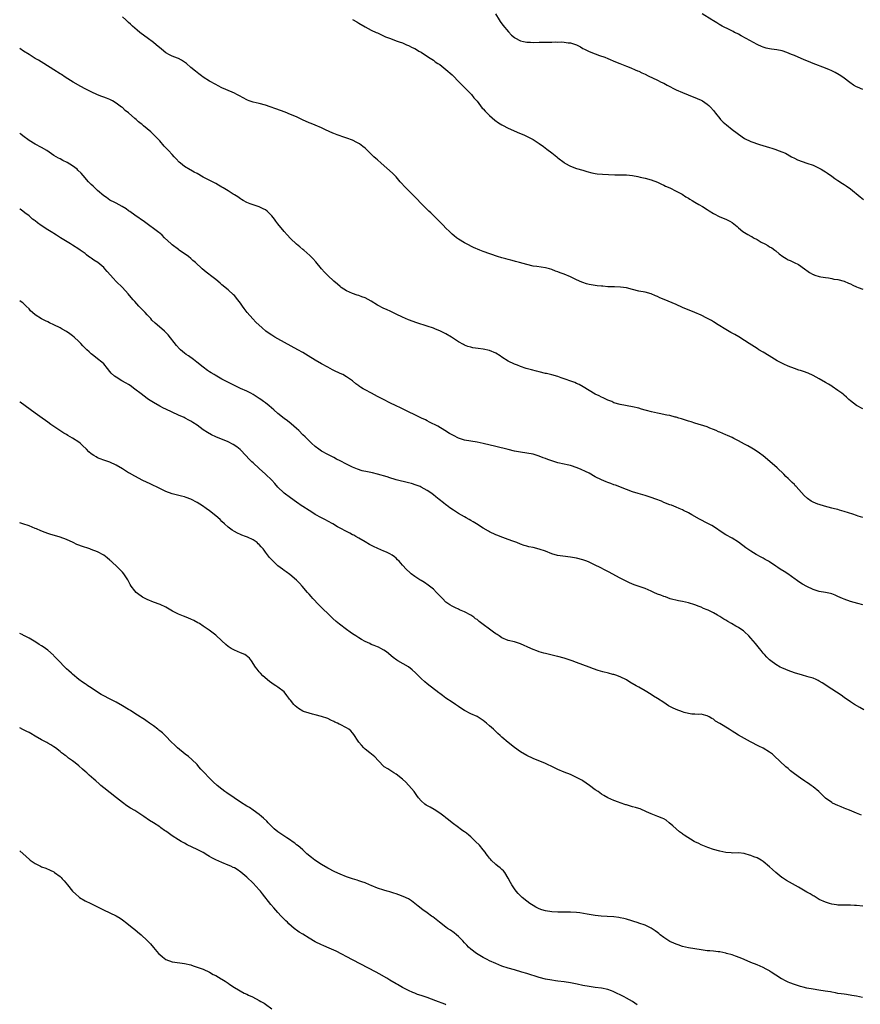
# Model space of a CAD drawing. Units: inches. Extents: x 2598000 to 2601000, y 1494000 to 1497000.
# Drawn here: x 2598000 to 2598270, y 1496173 to 1496489 of the extents above; entities that cross this region are included whole.
import ezdxf

# ---------------------------------------------------------------- set-up
doc = ezdxf.new("R2010")
doc.units = ezdxf.units.IN
doc.header["$MEASUREMENT"] = 0
doc.layers.add('LD25981494_10ft', color=120, linetype='Continuous')

msp = doc.modelspace()

# ---------------------------------------------------------------- linework, layer by layer
at = {"layer": 'LD25981494_10ft'}
for points, elevation in [([(2598152.92, 1496491), (2598154.09, 1496489), (2598154.45, 1496488.45), (2598155.3, 1496487.3), (2598157.12, 1496485.12), (2598158.13, 1496484.13), (2598159, 1496483.34), (2598159.2, 1496483.2), (2598161, 1496482.29), (2598161.9, 1496482.1), (2598163, 1496481.84), (2598164.18, 1496481.82), (2598165, 1496481.78), (2598167, 1496481.85), (2598168.13, 1496481.87), (2598169, 1496481.85), (2598170.12, 1496481.88), (2598171, 1496481.83), (2598172.09, 1496481.91), (2598173, 1496481.88), (2598174.09, 1496481.91), (2598175, 1496481.88), (2598176.33, 1496481.67), (2598177, 1496481.61), (2598178.94, 1496480.94), (2598180.31, 1496480.31), (2598181, 1496479.84), (2598181.56, 1496479.56), (2598183, 1496478.81), (2598185, 1496478.06), (2598186.39, 1496477.6), (2598188.09, 1496477), (2598189, 1496476.63), (2598191.53, 1496475.53), (2598192.9, 1496475), (2598195, 1496474.11), (2598196.4, 1496473.6), (2598197.81, 1496473), (2598198.62, 1496472.62), (2598199, 1496472.48), (2598199.99, 1496471.99), (2598201, 1496471.53), (2598202.06, 1496471), (2598205, 1496469.64), (2598206.24, 1496469), (2598207, 1496468.64), (2598208.07, 1496468.07), (2598211, 1496466.56), (2598213, 1496465.65), (2598214.89, 1496464.88), (2598217.77, 1496463.77), (2598219, 1496463.23), (2598219.44, 1496463), (2598221, 1496461.94), (2598221.5, 1496461.5), (2598222.01, 1496461), (2598223, 1496459.85), (2598223.64, 1496459), (2598225, 1496457.35), (2598225.31, 1496457), (2598226.16, 1496456.16), (2598227.23, 1496455.23), (2598229, 1496453.82), (2598230.59, 1496452.59), (2598231, 1496452.25), (2598233, 1496450.85), (2598235, 1496449.91), (2598237.77, 1496449), (2598241, 1496447.98), (2598241.76, 1496447.76), (2598243, 1496447.35), (2598243.28, 1496447.28), (2598245, 1496446.63), (2598246.13, 1496446.13), (2598248.12, 1496445), (2598249, 1496444.53), (2598250.05, 1496444.05), (2598251.49, 1496443.49), (2598253, 1496443), (2598255, 1496442.28), (2598256.35, 1496441.65), (2598257, 1496441.36), (2598257.65, 1496441), (2598258.5, 1496440.5), (2598259, 1496440.15), (2598259.7, 1496439.7), (2598261, 1496438.76), (2598262.06, 1496438.06), (2598263, 1496437.39), (2598264.47, 1496436.47), (2598265, 1496436.08), (2598265.66, 1496435.66), (2598267, 1496434.68), (2598270.18, 1496432.18), (2598271.24, 1496431.24)], 9790), ([(2598271, 1496466.68), (2598269.35, 1496467.35), (2598269, 1496467.53), (2598268.06, 1496468.06), (2598266.87, 1496468.87), (2598265, 1496470.26), (2598263.94, 1496471), (2598263.37, 1496471.37), (2598262.12, 1496472.12), (2598260.78, 1496472.78), (2598260.28, 1496473), (2598259, 1496473.53), (2598255.04, 1496475.04), (2598253.6, 1496475.6), (2598252.18, 1496476.18), (2598249, 1496477.53), (2598248.11, 1496477.89), (2598246.58, 1496478.58), (2598245.03, 1496479.03), (2598243.37, 1496479.37), (2598241.61, 1496479.6), (2598241, 1496479.74), (2598239.95, 1496479.95), (2598239, 1496480.28), (2598238.48, 1496480.48), (2598237.24, 1496481), (2598237, 1496481.11), (2598233.52, 1496483), (2598231.93, 1496483.93), (2598231, 1496484.4), (2598230.62, 1496484.62), (2598229.77, 1496485), (2598229.28, 1496485.28), (2598228.22, 1496485.78), (2598225.77, 1496487), (2598225.3, 1496487.3), (2598225, 1496487.45), (2598224.11, 1496488.11), (2598223, 1496488.69), (2598222.82, 1496488.82), (2598222.51, 1496489), (2598219.35, 1496491)], 9780), ([(2598271, 1496364), (2598269, 1496365.04), (2598267, 1496366.6), (2598266.56, 1496367), (2598265.78, 1496367.78), (2598265, 1496368.38), (2598264.69, 1496368.69), (2598264.28, 1496369), (2598263, 1496369.92), (2598261.18, 1496371.18), (2598261, 1496371.26), (2598259.95, 1496371.95), (2598259, 1496372.44), (2598257, 1496373.6), (2598255, 1496374.72), (2598253.45, 1496375.45), (2598251.98, 1496375.98), (2598251, 1496376.32), (2598250.48, 1496376.48), (2598249, 1496377.01), (2598247, 1496377.77), (2598245.6, 1496378.4), (2598245, 1496378.65), (2598244.3, 1496379), (2598243.46, 1496379.46), (2598240.88, 1496381), (2598239, 1496382.21), (2598237.63, 1496383), (2598237, 1496383.43), (2598234.5, 1496385), (2598233, 1496385.97), (2598231.13, 1496387.13), (2598229.87, 1496387.87), (2598229, 1496388.34), (2598228.59, 1496388.59), (2598227, 1496389.47), (2598224.48, 1496391), (2598223, 1496391.94), (2598222.37, 1496392.37), (2598220.83, 1496393.17), (2598219, 1496394.16), (2598217, 1496394.99), (2598213, 1496396.61), (2598211, 1496397.49), (2598207.12, 1496399.12), (2598205.73, 1496399.73), (2598205, 1496400.11), (2598204.35, 1496400.35), (2598203, 1496400.94), (2598201, 1496401.47), (2598199, 1496401.87), (2598197, 1496402.37), (2598195, 1496402.84), (2598193.09, 1496403.09), (2598191.17, 1496403.17), (2598189, 1496403.24), (2598187.39, 1496403.39), (2598187, 1496403.4), (2598185.58, 1496403.58), (2598185, 1496403.63), (2598183, 1496403.99), (2598182.21, 1496404.21), (2598181, 1496404.59), (2598180.7, 1496404.7), (2598179, 1496405.45), (2598178.14, 1496405.86), (2598177, 1496406.38), (2598175, 1496407.26), (2598173.71, 1496407.71), (2598173, 1496408.03), (2598172.26, 1496408.26), (2598171, 1496408.79), (2598170.29, 1496409), (2598169, 1496409.34), (2598166.26, 1496409.74), (2598165, 1496409.91), (2598163, 1496410.35), (2598160.65, 1496411), (2598159.39, 1496411.39), (2598159, 1496411.47), (2598157.83, 1496411.83), (2598157, 1496412.01), (2598156.25, 1496412.25), (2598155, 1496412.58), (2598153.58, 1496413), (2598149, 1496414.56), (2598147.87, 1496415), (2598145.9, 1496415.9), (2598143.66, 1496417), (2598143, 1496417.37), (2598141, 1496418.58), (2598140.42, 1496419), (2598139.64, 1496419.64), (2598139, 1496420.18), (2598138.59, 1496420.59), (2598138.14, 1496421), (2598137, 1496422.08), (2598136.1, 1496423), (2598135.53, 1496423.53), (2598135, 1496424.08), (2598134.16, 1496425), (2598133, 1496426.1), (2598132.12, 1496427), (2598131.53, 1496427.53), (2598130.51, 1496428.51), (2598129, 1496430.04), (2598127.57, 1496431.57), (2598126.16, 1496433), (2598124.15, 1496435), (2598122.34, 1496437), (2598121, 1496438.58), (2598119.79, 1496439.79), (2598116.18, 1496443), (2598115, 1496444.04), (2598114.47, 1496444.47), (2598113.88, 1496445), (2598113, 1496445.87), (2598111.75, 1496447), (2598111, 1496447.79), (2598110.35, 1496448.35), (2598109.2, 1496449.2), (2598109, 1496449.31), (2598108.42, 1496449.58), (2598107, 1496450.31), (2598105.2, 1496451), (2598103.57, 1496451.57), (2598103, 1496451.71), (2598102.09, 1496452.09), (2598101, 1496452.46), (2598100.64, 1496452.64), (2598098.35, 1496453.65), (2598097, 1496454.29), (2598095, 1496455.12), (2598093.69, 1496455.69), (2598093, 1496455.94), (2598090.9, 1496456.9), (2598089, 1496457.8), (2598087, 1496458.65), (2598085.32, 1496459.32), (2598083.87, 1496459.87), (2598079, 1496461.64), (2598077, 1496462.16), (2598075, 1496462.59), (2598073.8, 1496463), (2598073.22, 1496463.22), (2598073, 1496463.33), (2598070.64, 1496464.64), (2598069.85, 1496465), (2598069, 1496465.43), (2598068.25, 1496465.75), (2598065, 1496467.2), (2598063.82, 1496467.82), (2598063, 1496468.22), (2598061, 1496469.36), (2598059, 1496470.62), (2598058.44, 1496471), (2598057.62, 1496471.62), (2598056.48, 1496472.48), (2598055, 1496473.74), (2598053.57, 1496475), (2598053, 1496475.42), (2598052.02, 1496476.02), (2598051, 1496476.55), (2598050.7, 1496476.7), (2598049, 1496477.36), (2598048.18, 1496477.82), (2598047, 1496478.43), (2598045.56, 1496479.56), (2598043.89, 1496481), (2598043, 1496481.73), (2598041, 1496483.23), (2598039, 1496484.67), (2598038.59, 1496485), (2598037.73, 1496485.73), (2598037, 1496486.3), (2598036.23, 1496487), (2598035.62, 1496487.62), (2598035, 1496488.18), (2598034.59, 1496488.59), (2598034.12, 1496489), (2598033, 1496490.04)], 9810), ([(2598107, 1496489.15), (2598108.35, 1496488.35), (2598109, 1496487.93), (2598111, 1496486.79), (2598113, 1496485.75), (2598114.61, 1496485), (2598115, 1496484.8), (2598117.61, 1496483.61), (2598119.19, 1496483), (2598121, 1496482.33), (2598122.02, 1496481.98), (2598123, 1496481.6), (2598124.35, 1496481), (2598125, 1496480.74), (2598126.18, 1496480.18), (2598127, 1496479.76), (2598127.5, 1496479.5), (2598128.33, 1496479), (2598129, 1496478.6), (2598131.43, 1496477), (2598133, 1496476.02), (2598133.57, 1496475.57), (2598134.43, 1496475), (2598135, 1496474.65), (2598137, 1496473.11), (2598139, 1496471.3), (2598139.31, 1496471), (2598141, 1496469.24), (2598141.25, 1496469), (2598142.1, 1496468.1), (2598143.25, 1496467), (2598145.19, 1496465), (2598145.99, 1496463.99), (2598147, 1496462.85), (2598148.69, 1496460.69), (2598149, 1496460.37), (2598149.62, 1496459.62), (2598151, 1496458.32), (2598152.77, 1496456.77), (2598153.91, 1496455.91), (2598155, 1496455.23), (2598155.15, 1496455.15), (2598157, 1496454.22), (2598160.64, 1496452.64), (2598162.02, 1496452.02), (2598163.38, 1496451.38), (2598165, 1496450.53), (2598167, 1496449.27), (2598168.33, 1496448.33), (2598169.49, 1496447.49), (2598171, 1496446.31), (2598172.64, 1496445), (2598173, 1496444.7), (2598175, 1496443.16), (2598175.26, 1496443), (2598177, 1496442.04), (2598179, 1496441.28), (2598181, 1496440.67), (2598182.3, 1496440.3), (2598183.89, 1496439.89), (2598185, 1496439.67), (2598185.58, 1496439.58), (2598187.38, 1496439.38), (2598189.29, 1496439.29), (2598191.26, 1496439.26), (2598193, 1496439.26), (2598195, 1496439.18), (2598197, 1496438.96), (2598198.7, 1496438.7), (2598199.49, 1496438.51), (2598201, 1496438.19), (2598203, 1496437.58), (2598205, 1496436.83), (2598206.25, 1496436.25), (2598207, 1496435.94), (2598207.62, 1496435.62), (2598209, 1496435), (2598211, 1496433.96), (2598212.89, 1496433), (2598214.17, 1496432.17), (2598215, 1496431.68), (2598215.41, 1496431.41), (2598216.11, 1496431), (2598217, 1496430.43), (2598218.31, 1496429.69), (2598219.5, 1496429), (2598221, 1496428.08), (2598221.65, 1496427.65), (2598223, 1496426.83), (2598225, 1496425.73), (2598226.96, 1496424.96), (2598228.29, 1496424.3), (2598229, 1496423.87), (2598230.57, 1496422.57), (2598231, 1496422.23), (2598232.47, 1496421), (2598233, 1496420.67), (2598234.07, 1496420.07), (2598235, 1496419.51), (2598235.34, 1496419.34), (2598235.92, 1496419), (2598237, 1496418.43), (2598238.38, 1496417.62), (2598239.48, 1496417), (2598240.48, 1496416.48), (2598241, 1496416.12), (2598241.74, 1496415.74), (2598242.68, 1496415), (2598243, 1496414.78), (2598244.14, 1496413.86), (2598245.27, 1496413), (2598246.36, 1496412.36), (2598247, 1496411.93), (2598247.66, 1496411.66), (2598248.96, 1496411), (2598250.36, 1496410.36), (2598252.22, 1496409), (2598252.69, 1496408.69), (2598253, 1496408.43), (2598253.87, 1496407.87), (2598255, 1496407.22), (2598255.15, 1496407.15), (2598255.58, 1496407), (2598257, 1496406.53), (2598257.55, 1496406.45), (2598259, 1496406.17), (2598259.93, 1496406.07), (2598261, 1496405.89), (2598261.7, 1496405.7), (2598263, 1496405.54), (2598264.99, 1496405.01), (2598266.38, 1496404.38), (2598267, 1496404.14), (2598267.76, 1496403.76), (2598269, 1496403.18), (2598269.53, 1496403), (2598271, 1496402.43)], 9800), ([(2598271, 1496329.13), (2598269.55, 1496329.55), (2598269, 1496329.77), (2598267.84, 1496330.16), (2598265.04, 1496331.04), (2598263.49, 1496331.49), (2598263, 1496331.6), (2598261.9, 1496331.9), (2598261, 1496332.11), (2598258.72, 1496332.72), (2598257, 1496333.21), (2598256.6, 1496333.4), (2598255, 1496334.04), (2598254.38, 1496334.38), (2598253.21, 1496335.21), (2598252.19, 1496336.19), (2598249.63, 1496339), (2598249.31, 1496339.31), (2598249, 1496339.68), (2598248.29, 1496340.29), (2598247.65, 1496341), (2598247, 1496341.66), (2598246.29, 1496342.29), (2598245.62, 1496343), (2598243.51, 1496345), (2598241.12, 1496347.12), (2598239, 1496348.89), (2598237.79, 1496349.79), (2598237, 1496350.34), (2598235.92, 1496351), (2598235.35, 1496351.35), (2598234.06, 1496352.06), (2598233, 1496352.63), (2598231, 1496353.76), (2598229.53, 1496354.47), (2598229, 1496354.75), (2598227.47, 1496355.47), (2598227, 1496355.62), (2598226.06, 1496356.06), (2598225, 1496356.5), (2598224.64, 1496356.64), (2598223.83, 1496357), (2598223, 1496357.41), (2598221.83, 1496357.83), (2598221, 1496358.17), (2598217, 1496359.39), (2598215.8, 1496359.8), (2598215, 1496360.01), (2598214.28, 1496360.28), (2598213, 1496360.64), (2598212.74, 1496360.74), (2598211.85, 1496361), (2598211, 1496361.28), (2598210.64, 1496361.36), (2598209, 1496361.81), (2598208.01, 1496361.99), (2598205.52, 1496362.48), (2598205, 1496362.57), (2598203.04, 1496363.04), (2598201.46, 1496363.46), (2598201, 1496363.63), (2598199.91, 1496363.91), (2598199, 1496364.17), (2598197, 1496364.62), (2598193, 1496365.38), (2598191, 1496365.97), (2598190.31, 1496366.31), (2598189, 1496366.81), (2598187.54, 1496367.54), (2598187, 1496367.76), (2598186.21, 1496368.21), (2598185, 1496368.77), (2598183, 1496369.94), (2598181.09, 1496371.09), (2598179.81, 1496371.81), (2598179, 1496372.18), (2598178.42, 1496372.42), (2598174.01, 1496374.01), (2598173, 1496374.35), (2598171, 1496374.93), (2598169.35, 1496375.35), (2598169, 1496375.41), (2598167, 1496375.86), (2598166.08, 1496376.08), (2598164.51, 1496376.51), (2598162.83, 1496377), (2598161, 1496377.62), (2598160.01, 1496377.99), (2598159, 1496378.37), (2598157, 1496379.33), (2598155, 1496380.59), (2598154.39, 1496381), (2598153, 1496381.88), (2598151, 1496382.78), (2598149, 1496383.21), (2598147.38, 1496383.38), (2598145.65, 1496383.65), (2598145, 1496383.78), (2598144.08, 1496384.08), (2598143, 1496384.46), (2598142.63, 1496384.63), (2598141, 1496385.52), (2598138.78, 1496387), (2598137, 1496388.09), (2598135.26, 1496389), (2598135, 1496389.12), (2598133.63, 1496389.63), (2598133, 1496389.88), (2598131, 1496390.57), (2598127.65, 1496391.65), (2598125, 1496392.59), (2598123.97, 1496393), (2598123, 1496393.42), (2598121, 1496394.43), (2598119.27, 1496395.27), (2598117.91, 1496395.91), (2598117, 1496396.3), (2598115, 1496397.37), (2598113, 1496398.59), (2598111, 1496399.68), (2598110.01, 1496400.01), (2598109, 1496400.41), (2598108.52, 1496400.52), (2598107, 1496401.02), (2598105, 1496401.94), (2598103.37, 1496403), (2598103, 1496403.28), (2598102.11, 1496404.11), (2598101, 1496405), (2598099, 1496406.86), (2598097.95, 1496407.95), (2598097, 1496409), (2598095.2, 1496411.2), (2598094.27, 1496412.27), (2598093.29, 1496413.29), (2598091.32, 1496415), (2598091, 1496415.25), (2598090.06, 1496416.06), (2598089, 1496416.92), (2598087, 1496418.8), (2598085.94, 1496419.94), (2598085, 1496421), (2598083, 1496423.51), (2598082.35, 1496424.35), (2598081.87, 1496425), (2598081, 1496426.04), (2598080.1, 1496427), (2598079.53, 1496427.53), (2598079, 1496427.92), (2598078.31, 1496428.31), (2598077, 1496428.95), (2598075, 1496429.55), (2598074.06, 1496429.94), (2598073, 1496430.32), (2598071.88, 1496431), (2598071.32, 1496431.32), (2598071, 1496431.47), (2598070.11, 1496432.11), (2598069, 1496432.73), (2598068.6, 1496433), (2598067, 1496434.02), (2598065.41, 1496435), (2598065, 1496435.27), (2598063.9, 1496435.9), (2598063, 1496436.45), (2598059, 1496438.51), (2598057, 1496439.63), (2598056.09, 1496440.09), (2598055, 1496440.7), (2598054.79, 1496440.79), (2598053, 1496441.85), (2598051.68, 1496443), (2598051.3, 1496443.3), (2598050.31, 1496444.31), (2598049.69, 1496445), (2598049, 1496445.7), (2598047.78, 1496447), (2598047, 1496447.86), (2598046.45, 1496448.45), (2598045, 1496450.09), (2598043, 1496452.21), (2598042.15, 1496453), (2598041, 1496454.02), (2598039.82, 1496455), (2598039.35, 1496455.35), (2598039, 1496455.65), (2598038.24, 1496456.24), (2598037.41, 1496457), (2598037, 1496457.34), (2598035, 1496459.09), (2598033.94, 1496459.94), (2598033, 1496460.8), (2598032.76, 1496461), (2598031, 1496462.29), (2598029.85, 1496463), (2598029, 1496463.42), (2598027.85, 1496463.85), (2598027, 1496464.19), (2598026.39, 1496464.39), (2598024.97, 1496464.97), (2598023, 1496465.85), (2598021, 1496466.87), (2598019.62, 1496467.62), (2598017.24, 1496469), (2598014.65, 1496470.65), (2598013.41, 1496471.41), (2598013, 1496471.69), (2598011, 1496472.95), (2598007.8, 1496475), (2598006.05, 1496476.05), (2598005, 1496476.64), (2598003, 1496477.86), (2598001.23, 1496479), (2598000, 1496479.83)], 9820), ([(2598271, 1496301.02), (2598269.44, 1496301.44), (2598268.22, 1496301.78), (2598267, 1496302.09), (2598265, 1496302.79), (2598264.49, 1496303), (2598263, 1496303.73), (2598262.11, 1496304.11), (2598261, 1496304.53), (2598260.63, 1496304.63), (2598258.97, 1496304.97), (2598257, 1496305.33), (2598255, 1496305.95), (2598253, 1496306.87), (2598251.62, 1496307.62), (2598250.39, 1496308.39), (2598249.57, 1496309), (2598249.23, 1496309.23), (2598246.86, 1496311), (2598245.68, 1496311.68), (2598244.44, 1496312.44), (2598243.69, 1496313), (2598243, 1496313.43), (2598241, 1496314.83), (2598240.74, 1496315), (2598239.63, 1496315.63), (2598239, 1496316.03), (2598238.34, 1496316.34), (2598236.76, 1496317.24), (2598235, 1496318.22), (2598233.36, 1496319.36), (2598231, 1496321.16), (2598229, 1496322.41), (2598227, 1496323.52), (2598226.08, 1496324.08), (2598223, 1496326.18), (2598222.49, 1496326.49), (2598221.19, 1496327.19), (2598218.54, 1496328.54), (2598216.01, 1496329.99), (2598215, 1496330.54), (2598213.36, 1496331.36), (2598213, 1496331.57), (2598211.98, 1496331.98), (2598211, 1496332.45), (2598209.56, 1496333), (2598209, 1496333.2), (2598207, 1496333.95), (2598206.28, 1496334.28), (2598204.49, 1496335), (2598203, 1496335.53), (2598201, 1496336.15), (2598198.79, 1496336.79), (2598197, 1496337.36), (2598195, 1496338.1), (2598191.49, 1496339.49), (2598191, 1496339.63), (2598190.01, 1496340.01), (2598189, 1496340.35), (2598188.53, 1496340.53), (2598187, 1496341.16), (2598185, 1496342.2), (2598183, 1496343.29), (2598181.85, 1496343.85), (2598180.47, 1496344.47), (2598179.17, 1496345), (2598177, 1496345.74), (2598175.98, 1496346.02), (2598175, 1496346.26), (2598173, 1496346.7), (2598171, 1496347.25), (2598169.72, 1496347.72), (2598169, 1496348.01), (2598168.28, 1496348.28), (2598167, 1496348.82), (2598165, 1496349.4), (2598163, 1496349.74), (2598161, 1496350.05), (2598159, 1496350.43), (2598157, 1496350.9), (2598153, 1496351.9), (2598149, 1496352.86), (2598147, 1496353.26), (2598145, 1496353.57), (2598143, 1496353.95), (2598141, 1496354.63), (2598139.4, 1496355.4), (2598138.11, 1496356.11), (2598136.63, 1496357), (2598134.4, 1496358.4), (2598131.76, 1496359.76), (2598131, 1496360.12), (2598130.42, 1496360.42), (2598129.17, 1496361), (2598127, 1496362.12), (2598125, 1496363.09), (2598123.73, 1496363.73), (2598123, 1496364.04), (2598122.36, 1496364.36), (2598121, 1496364.97), (2598119, 1496365.93), (2598116.89, 1496367), (2598115, 1496368.01), (2598113.08, 1496369), (2598111, 1496370.16), (2598110.44, 1496370.44), (2598109.6, 1496371), (2598109.22, 1496371.22), (2598109, 1496371.41), (2598108.05, 1496372.05), (2598106.96, 1496373), (2598105, 1496374.32), (2598103.82, 1496375), (2598103, 1496375.4), (2598101, 1496376.33), (2598100.57, 1496376.57), (2598099, 1496377.37), (2598097, 1496378.46), (2598095, 1496379.61), (2598092.77, 1496381), (2598091, 1496382.07), (2598089.41, 1496383), (2598083, 1496386.47), (2598082.05, 1496387), (2598081, 1496387.67), (2598080.21, 1496388.21), (2598079.16, 1496389), (2598077.99, 1496389.99), (2598075.91, 1496391.91), (2598074.94, 1496392.94), (2598073.17, 1496395), (2598072.2, 1496396.2), (2598071.66, 1496397), (2598071, 1496397.94), (2598070.16, 1496399), (2598069, 1496400.38), (2598068.69, 1496400.69), (2598067, 1496402.24), (2598065, 1496403.9), (2598064.42, 1496404.42), (2598063, 1496405.55), (2598062.21, 1496406.21), (2598059.95, 1496407.95), (2598058.62, 1496409), (2598056.48, 1496411), (2598055.69, 1496411.69), (2598055, 1496412.33), (2598054.22, 1496413), (2598051.31, 1496415), (2598051, 1496415.2), (2598049, 1496416.71), (2598048.67, 1496417), (2598046.58, 1496419), (2598045.8, 1496419.8), (2598045, 1496420.42), (2598044.7, 1496420.7), (2598040.12, 1496424.13), (2598037, 1496426.25), (2598035.4, 1496427.4), (2598035, 1496427.67), (2598034.23, 1496428.23), (2598032.99, 1496428.99), (2598031, 1496430.12), (2598030.42, 1496430.42), (2598029.22, 1496431), (2598029, 1496431.12), (2598027.9, 1496431.9), (2598027, 1496432.47), (2598025, 1496434.17), (2598024.14, 1496435), (2598023.57, 1496435.57), (2598023, 1496436.12), (2598022.15, 1496437), (2598020.35, 1496439), (2598019.72, 1496439.72), (2598018.74, 1496440.74), (2598018.44, 1496441), (2598017, 1496442.15), (2598015.21, 1496443.21), (2598013.86, 1496443.86), (2598013, 1496444.31), (2598012.52, 1496444.52), (2598011.69, 1496445), (2598011, 1496445.41), (2598008.68, 1496447), (2598007, 1496448.04), (2598005, 1496449.11), (2598003, 1496450.27), (2598001, 1496451.77), (2598000.32, 1496452.32), (2598000, 1496452.55)], 9830), ([(2598271.3, 1496267.3), (2598270, 1496268), (2598268.28, 1496269), (2598267, 1496269.83), (2598265, 1496271.27), (2598264.02, 1496272.02), (2598261, 1496273.89), (2598257.94, 1496275.94), (2598257, 1496276.5), (2598256.68, 1496276.68), (2598255.98, 1496277), (2598255, 1496277.43), (2598253.8, 1496277.8), (2598253, 1496278.03), (2598251.64, 1496278.36), (2598249, 1496279.15), (2598247, 1496279.88), (2598246.21, 1496280.21), (2598245, 1496280.73), (2598244.48, 1496281), (2598243, 1496281.84), (2598241.39, 1496283), (2598241, 1496283.33), (2598240.2, 1496284.2), (2598239.43, 1496285), (2598239, 1496285.5), (2598238.36, 1496286.36), (2598237.8, 1496287), (2598236.54, 1496288.54), (2598235, 1496290.35), (2598234.37, 1496291), (2598233, 1496292.29), (2598232.61, 1496292.61), (2598232.07, 1496293), (2598231, 1496293.69), (2598230.19, 1496294.19), (2598228.82, 1496295), (2598227.65, 1496295.65), (2598227, 1496296.05), (2598226.36, 1496296.36), (2598225, 1496297.27), (2598224.31, 1496297.69), (2598223, 1496298.44), (2598221.27, 1496299.27), (2598221, 1496299.41), (2598219.85, 1496299.85), (2598219, 1496300.25), (2598218.44, 1496300.44), (2598216.97, 1496301.03), (2598215, 1496301.61), (2598213, 1496302.07), (2598211.72, 1496302.28), (2598209.07, 1496302.93), (2598207.53, 1496303.53), (2598207, 1496303.66), (2598206.07, 1496304.07), (2598205, 1496304.47), (2598203.79, 1496305), (2598203, 1496305.37), (2598201, 1496306.22), (2598198.82, 1496307), (2598197.49, 1496307.49), (2598196.06, 1496308.06), (2598194.7, 1496308.7), (2598193, 1496309.6), (2598190.43, 1496311), (2598189.47, 1496311.47), (2598189, 1496311.73), (2598188.14, 1496312.14), (2598186.63, 1496313), (2598185, 1496313.8), (2598183, 1496314.74), (2598182.35, 1496315), (2598181, 1496315.49), (2598179, 1496316.03), (2598177, 1496316.35), (2598174.6, 1496316.6), (2598172.87, 1496316.87), (2598171, 1496317.44), (2598169, 1496318.22), (2598167, 1496318.93), (2598165, 1496319.45), (2598163.7, 1496319.7), (2598163, 1496319.92), (2598162.11, 1496320.11), (2598161, 1496320.52), (2598159.79, 1496321), (2598158.55, 1496321.45), (2598157, 1496322.06), (2598155.33, 1496322.67), (2598153.4, 1496323.4), (2598153, 1496323.53), (2598151, 1496324.44), (2598150.64, 1496324.64), (2598149, 1496325.61), (2598146.88, 1496327), (2598145.73, 1496327.73), (2598145, 1496328.15), (2598144.47, 1496328.47), (2598143.53, 1496329), (2598143, 1496329.26), (2598141, 1496330.34), (2598140.04, 1496331), (2598139.39, 1496331.39), (2598138.21, 1496332.21), (2598137.22, 1496333), (2598137, 1496333.16), (2598136.23, 1496333.77), (2598134.84, 1496334.84), (2598133.72, 1496335.72), (2598133, 1496336.37), (2598132.13, 1496337), (2598131, 1496337.78), (2598129, 1496338.86), (2598128.68, 1496339), (2598127.47, 1496339.47), (2598125.96, 1496339.96), (2598125, 1496340.25), (2598121, 1496341.19), (2598120.73, 1496341.27), (2598119, 1496341.81), (2598118.14, 1496342.14), (2598115.05, 1496343.05), (2598113.42, 1496343.42), (2598111.75, 1496343.75), (2598110.12, 1496344.12), (2598108.58, 1496344.58), (2598107, 1496345.21), (2598105, 1496346.2), (2598103, 1496347.31), (2598101.85, 1496347.85), (2598101, 1496348.35), (2598099, 1496349.28), (2598097, 1496350.35), (2598096.11, 1496351), (2598095, 1496351.87), (2598093.75, 1496353), (2598091.73, 1496355), (2598091, 1496355.7), (2598089.71, 1496357), (2598089, 1496357.65), (2598087.21, 1496359.21), (2598086.1, 1496360.1), (2598085, 1496360.92), (2598083, 1496362.55), (2598081.71, 1496363.71), (2598080.15, 1496365), (2598079, 1496365.93), (2598078.37, 1496366.37), (2598077.52, 1496367), (2598077, 1496367.37), (2598075.98, 1496367.98), (2598075, 1496368.64), (2598074.33, 1496369), (2598073, 1496369.68), (2598071, 1496370.55), (2598069, 1496371.48), (2598066.1, 1496373), (2598065, 1496373.59), (2598062.8, 1496374.8), (2598062.49, 1496375), (2598061.55, 1496375.55), (2598061, 1496375.94), (2598060.36, 1496376.36), (2598059, 1496377.41), (2598056.98, 1496379), (2598055.83, 1496379.83), (2598054.25, 1496381), (2598053.52, 1496381.52), (2598053, 1496381.91), (2598051.71, 1496383), (2598051.34, 1496383.34), (2598050.36, 1496384.36), (2598047.74, 1496387.74), (2598047, 1496388.57), (2598046.53, 1496389), (2598045.71, 1496389.71), (2598043.51, 1496391.51), (2598042.5, 1496392.5), (2598042.1, 1496393), (2598041, 1496394.2), (2598040.29, 1496395), (2598039.66, 1496395.66), (2598038.31, 1496397), (2598037, 1496398.45), (2598036.47, 1496399), (2598035.83, 1496399.83), (2598034.92, 1496400.92), (2598033.02, 1496403), (2598031, 1496404.97), (2598030.01, 1496406.01), (2598029.19, 1496407), (2598028.15, 1496408.15), (2598027.42, 1496409), (2598027, 1496409.42), (2598025.11, 1496411), (2598023.83, 1496411.83), (2598023, 1496412.4), (2598022.64, 1496412.64), (2598022.17, 1496413), (2598021.49, 1496413.49), (2598021, 1496413.88), (2598019.49, 1496415), (2598019, 1496415.35), (2598017, 1496416.61), (2598016.35, 1496417), (2598013.12, 1496419), (2598011.84, 1496419.84), (2598011, 1496420.33), (2598010.6, 1496420.6), (2598009, 1496421.54), (2598006.93, 1496422.93), (2598005.76, 1496423.76), (2598005, 1496424.38), (2598004.62, 1496424.62), (2598004.1, 1496425), (2598003, 1496426), (2598001.66, 1496427), (2598001, 1496427.53), (2598000.15, 1496428.15), (2598000, 1496428.24)], 9840), ([(2598270.55, 1496233.45), (2598269, 1496234.01), (2598266.73, 1496235), (2598265.5, 1496235.5), (2598265, 1496235.68), (2598264.08, 1496236.08), (2598263, 1496236.5), (2598261.3, 1496237.3), (2598261, 1496237.47), (2598259, 1496238.89), (2598256.83, 1496241), (2598255, 1496242.56), (2598254.41, 1496243), (2598253.56, 1496243.56), (2598253, 1496243.95), (2598252.35, 1496244.35), (2598251, 1496245.26), (2598249, 1496246.66), (2598248.57, 1496247), (2598247.71, 1496247.71), (2598247, 1496248.37), (2598246.29, 1496249), (2598242.53, 1496252.53), (2598241.98, 1496253), (2598241, 1496253.69), (2598238.94, 1496254.94), (2598237.6, 1496255.6), (2598234.91, 1496257), (2598233, 1496258.08), (2598231, 1496259.15), (2598229.87, 1496259.87), (2598229, 1496260.36), (2598228.02, 1496261), (2598225, 1496262.92), (2598223.67, 1496263.67), (2598223, 1496264.22), (2598222.46, 1496264.46), (2598221.58, 1496265), (2598221, 1496265.38), (2598220.51, 1496265.49), (2598219, 1496265.88), (2598218.2, 1496265.8), (2598217, 1496265.88), (2598216.09, 1496265.91), (2598215, 1496266.07), (2598213.55, 1496266.45), (2598213, 1496266.61), (2598211, 1496267.35), (2598209.86, 1496267.86), (2598209, 1496268.29), (2598208.56, 1496268.56), (2598207, 1496269.62), (2598205, 1496270.95), (2598203.71, 1496271.71), (2598203, 1496272.17), (2598201, 1496273.38), (2598199, 1496274.51), (2598198.19, 1496275), (2598196.17, 1496276.17), (2598195, 1496276.94), (2598193, 1496277.89), (2598191.62, 1496278.38), (2598191, 1496278.57), (2598190.64, 1496278.64), (2598189.3, 1496279), (2598187.45, 1496279.45), (2598185.93, 1496279.93), (2598184.45, 1496280.45), (2598183, 1496281.01), (2598179, 1496282.45), (2598177.57, 1496283), (2598175.65, 1496283.65), (2598175, 1496283.85), (2598173, 1496284.39), (2598172.49, 1496284.49), (2598169, 1496285.33), (2598168.51, 1496285.49), (2598167, 1496285.9), (2598166.18, 1496286.18), (2598165, 1496286.67), (2598164.31, 1496287), (2598161, 1496288.5), (2598160.63, 1496288.63), (2598159, 1496289.09), (2598157, 1496289.57), (2598155, 1496290.42), (2598154.1, 1496291), (2598153.45, 1496291.45), (2598153, 1496291.7), (2598152.28, 1496292.28), (2598151, 1496293.19), (2598149, 1496294.69), (2598147.69, 1496295.69), (2598147, 1496296.26), (2598146.56, 1496296.56), (2598146, 1496297), (2598145, 1496297.69), (2598143, 1496298.77), (2598141.42, 1496299.42), (2598141, 1496299.62), (2598140.04, 1496300.04), (2598139, 1496300.54), (2598138.29, 1496301), (2598137, 1496301.9), (2598135.86, 1496303), (2598135, 1496303.91), (2598134.49, 1496304.49), (2598133.96, 1496305), (2598133, 1496306.01), (2598131.33, 1496307.33), (2598130.15, 1496308.15), (2598129, 1496308.78), (2598128.64, 1496309), (2598127, 1496310.13), (2598125.86, 1496311), (2598125.39, 1496311.39), (2598124.32, 1496312.32), (2598123, 1496313.75), (2598121.93, 1496315), (2598121.47, 1496315.47), (2598121, 1496315.98), (2598120.47, 1496316.47), (2598119.69, 1496317), (2598119, 1496317.39), (2598117.92, 1496317.92), (2598117, 1496318.29), (2598115.12, 1496319.12), (2598113.77, 1496319.77), (2598112.45, 1496320.45), (2598111, 1496321.22), (2598109, 1496322.39), (2598108.03, 1496323), (2598107.38, 1496323.38), (2598107, 1496323.55), (2598106.07, 1496324.08), (2598105, 1496324.57), (2598103, 1496325.64), (2598102.13, 1496326.13), (2598100.7, 1496327), (2598099, 1496327.9), (2598098.31, 1496328.31), (2598097, 1496328.94), (2598095, 1496330.07), (2598093.21, 1496331.21), (2598093, 1496331.33), (2598091, 1496332.63), (2598090.76, 1496332.76), (2598089, 1496334.03), (2598087, 1496335.42), (2598085, 1496336.89), (2598084.87, 1496337), (2598083, 1496338.84), (2598082, 1496340), (2598081, 1496341.08), (2598079.02, 1496343.02), (2598077, 1496344.84), (2598075, 1496346.6), (2598074.58, 1496347), (2598073.79, 1496347.79), (2598072.68, 1496349), (2598071, 1496350.79), (2598070.89, 1496350.89), (2598069.8, 1496351.8), (2598068.59, 1496352.59), (2598067, 1496353.39), (2598063, 1496354.99), (2598061.63, 1496355.63), (2598060.35, 1496356.35), (2598059, 1496357.27), (2598057, 1496358.74), (2598055.62, 1496359.62), (2598055, 1496360.04), (2598054.34, 1496360.34), (2598053.16, 1496361), (2598052.83, 1496361.17), (2598051, 1496361.97), (2598047, 1496363.86), (2598046.26, 1496364.26), (2598045, 1496364.9), (2598043, 1496366.05), (2598041.44, 1496367), (2598041, 1496367.31), (2598039, 1496368.78), (2598037, 1496370.37), (2598035.48, 1496371.48), (2598035, 1496371.79), (2598034.24, 1496372.24), (2598032.86, 1496373), (2598031, 1496374.15), (2598030.5, 1496374.5), (2598029.45, 1496375.45), (2598029, 1496376.05), (2598028.21, 1496377), (2598027, 1496378.42), (2598026.41, 1496379), (2598025, 1496380.04), (2598023.86, 1496381), (2598023, 1496381.69), (2598022.31, 1496382.31), (2598021.6, 1496383), (2598021.29, 1496383.29), (2598020.29, 1496384.29), (2598019.63, 1496385), (2598019, 1496385.63), (2598017.52, 1496387), (2598017, 1496387.43), (2598016.09, 1496388.09), (2598015, 1496388.83), (2598013.62, 1496389.62), (2598013, 1496390), (2598011, 1496391.03), (2598009.62, 1496391.62), (2598009, 1496391.96), (2598008.28, 1496392.28), (2598007, 1496392.95), (2598005, 1496394.26), (2598004.11, 1496395), (2598003.52, 1496395.52), (2598003, 1496396.13), (2598002.12, 1496397), (2598001, 1496398.03), (2598000.43, 1496398.43), (2598000, 1496398.69)], 9850), ([(2598271, 1496204.17), (2598269, 1496204.33), (2598268.36, 1496204.36), (2598267, 1496204.49), (2598265, 1496204.49), (2598264.51, 1496204.51), (2598263, 1496204.51), (2598262.59, 1496204.59), (2598261, 1496204.8), (2598260.3, 1496205), (2598259, 1496205.42), (2598257, 1496206.35), (2598255.33, 1496207.33), (2598255, 1496207.49), (2598254.08, 1496208.08), (2598253, 1496208.68), (2598252.48, 1496209), (2598250.28, 1496210.28), (2598246.44, 1496212.44), (2598245.22, 1496213.22), (2598245, 1496213.37), (2598243, 1496214.98), (2598241.93, 1496215.93), (2598241, 1496216.83), (2598239, 1496218.54), (2598238.28, 1496219), (2598237, 1496219.7), (2598236.02, 1496220.02), (2598235, 1496220.49), (2598234.55, 1496220.55), (2598233.24, 1496221), (2598232.91, 1496221.09), (2598231, 1496221.26), (2598229.21, 1496221.21), (2598228.73, 1496221.27), (2598227, 1496221.39), (2598225, 1496221.82), (2598223, 1496222.39), (2598221.16, 1496223), (2598219, 1496223.89), (2598218.27, 1496224.27), (2598217, 1496224.88), (2598216.79, 1496225), (2598213.55, 1496227), (2598213.22, 1496227.22), (2598213, 1496227.4), (2598212.07, 1496228.07), (2598211, 1496229), (2598209.98, 1496229.98), (2598208.81, 1496231), (2598207.78, 1496231.78), (2598207, 1496232.19), (2598206.46, 1496232.46), (2598205.16, 1496233), (2598203, 1496233.81), (2598201.51, 1496234.49), (2598199.4, 1496235.4), (2598199, 1496235.55), (2598197.9, 1496235.9), (2598197, 1496236.14), (2598196.34, 1496236.34), (2598195, 1496236.69), (2598194.78, 1496236.78), (2598193, 1496237.36), (2598192.44, 1496237.56), (2598191, 1496238.13), (2598189, 1496239), (2598187.73, 1496239.73), (2598187, 1496240.21), (2598185.91, 1496241), (2598185, 1496241.59), (2598183.17, 1496243), (2598181, 1496244.45), (2598180.66, 1496244.66), (2598180.04, 1496245), (2598179, 1496245.55), (2598177, 1496246.44), (2598175, 1496247.24), (2598173, 1496248.11), (2598171, 1496249.06), (2598169.65, 1496249.65), (2598169, 1496249.97), (2598165, 1496251.6), (2598163, 1496252.6), (2598161, 1496253.77), (2598159, 1496255.17), (2598157, 1496256.8), (2598155, 1496258.48), (2598154.44, 1496259), (2598153.66, 1496259.66), (2598152.28, 1496261), (2598151, 1496262.15), (2598150.03, 1496263), (2598149, 1496263.82), (2598148.3, 1496264.3), (2598147, 1496265.09), (2598145, 1496265.99), (2598143.01, 1496267.01), (2598141.8, 1496267.8), (2598141, 1496268.37), (2598140.07, 1496269), (2598139, 1496269.75), (2598137, 1496270.98), (2598135.86, 1496271.86), (2598135, 1496272.47), (2598134.71, 1496272.71), (2598131, 1496275.58), (2598130.23, 1496276.23), (2598129, 1496277.35), (2598127.18, 1496279.18), (2598126.14, 1496280.14), (2598125, 1496281.04), (2598121.53, 1496283), (2598121.21, 1496283.21), (2598120.07, 1496284.07), (2598117.9, 1496285.9), (2598117, 1496286.49), (2598116.11, 1496287), (2598115.38, 1496287.38), (2598115, 1496287.5), (2598113.97, 1496287.97), (2598113, 1496288.3), (2598112.54, 1496288.54), (2598111, 1496289.24), (2598109.86, 1496289.86), (2598109, 1496290.38), (2598108, 1496291), (2598107, 1496291.71), (2598106.22, 1496292.22), (2598105, 1496293.08), (2598102.78, 1496294.78), (2598101.69, 1496295.69), (2598100.64, 1496296.64), (2598099, 1496298.2), (2598097.6, 1496299.6), (2598097, 1496300.14), (2598096.14, 1496301), (2598094.21, 1496303), (2598093.64, 1496303.64), (2598093, 1496304.44), (2598092.49, 1496305), (2598090.83, 1496307), (2598089.96, 1496307.96), (2598088.98, 1496308.98), (2598086.78, 1496310.78), (2598085.61, 1496311.61), (2598085, 1496312), (2598084.45, 1496312.45), (2598083, 1496313.57), (2598081.22, 1496315.22), (2598080.26, 1496316.26), (2598079, 1496317.98), (2598078.53, 1496318.53), (2598078.22, 1496319), (2598077.65, 1496319.65), (2598077, 1496320.41), (2598076.67, 1496320.67), (2598076.33, 1496321), (2598075, 1496321.91), (2598073.27, 1496322.73), (2598072.59, 1496323), (2598071.41, 1496323.41), (2598071, 1496323.62), (2598070.03, 1496324.03), (2598069, 1496324.55), (2598068.26, 1496325), (2598067, 1496325.93), (2598065.78, 1496327), (2598065, 1496327.81), (2598064.4, 1496328.4), (2598063, 1496329.66), (2598061, 1496331.26), (2598059.99, 1496331.99), (2598058.8, 1496332.8), (2598057, 1496333.9), (2598054.99, 1496334.99), (2598053.54, 1496335.54), (2598053, 1496335.72), (2598051.98, 1496335.98), (2598050.34, 1496336.34), (2598049, 1496336.67), (2598047, 1496337.4), (2598045, 1496338.37), (2598041.91, 1496339.91), (2598039.63, 1496341), (2598037, 1496342.35), (2598035.31, 1496343.31), (2598035, 1496343.47), (2598033, 1496344.71), (2598031, 1496345.92), (2598029, 1496346.82), (2598027, 1496347.47), (2598025.89, 1496347.89), (2598025, 1496348.28), (2598024.53, 1496348.53), (2598023.82, 1496349), (2598023, 1496349.57), (2598022.2, 1496350.2), (2598021.46, 1496351), (2598020.19, 1496352.19), (2598019.41, 1496353), (2598019, 1496353.32), (2598017, 1496354.62), (2598015.46, 1496355.46), (2598015, 1496355.75), (2598014.18, 1496356.18), (2598012.89, 1496357), (2598010.04, 1496359), (2598009, 1496359.76), (2598008.27, 1496360.27), (2598007.25, 1496361), (2598005, 1496362.57), (2598001.71, 1496365), (2598000.18, 1496366.18), (2598000, 1496366.29)], 9860), ([(2598270.86, 1496174.86), (2598269, 1496175.23), (2598267.5, 1496175.5), (2598265.77, 1496175.77), (2598265, 1496175.85), (2598264, 1496176), (2598263, 1496176.12), (2598262.26, 1496176.26), (2598261, 1496176.48), (2598260.58, 1496176.58), (2598258.87, 1496176.87), (2598256.85, 1496177.15), (2598255, 1496177.44), (2598253, 1496177.83), (2598251.85, 1496178.15), (2598251, 1496178.34), (2598249, 1496178.96), (2598247.51, 1496179.51), (2598247, 1496179.76), (2598246.12, 1496180.12), (2598245, 1496180.76), (2598244.84, 1496180.84), (2598243, 1496181.99), (2598241.54, 1496183), (2598241.2, 1496183.2), (2598241, 1496183.33), (2598239.9, 1496183.9), (2598239, 1496184.41), (2598237, 1496185.26), (2598235, 1496186.03), (2598232.87, 1496187), (2598231.6, 1496187.6), (2598230.12, 1496188.12), (2598229, 1496188.48), (2598227.18, 1496189), (2598227, 1496189.05), (2598225, 1496189.48), (2598224.48, 1496189.52), (2598223, 1496189.7), (2598221.81, 1496189.81), (2598221, 1496189.85), (2598219, 1496190.08), (2598217, 1496190.4), (2598215, 1496190.74), (2598213, 1496191.2), (2598211.69, 1496191.69), (2598211, 1496191.91), (2598210.29, 1496192.28), (2598209, 1496192.85), (2598207, 1496194.12), (2598205.88, 1496195), (2598205.4, 1496195.4), (2598205, 1496195.67), (2598204.29, 1496196.29), (2598203, 1496197.1), (2598201, 1496198.05), (2598199, 1496198.73), (2598198.78, 1496198.78), (2598195, 1496199.97), (2598194.19, 1496200.19), (2598193, 1496200.47), (2598192.54, 1496200.54), (2598191, 1496200.73), (2598188.81, 1496200.81), (2598186.92, 1496200.92), (2598185, 1496201.17), (2598183, 1496201.49), (2598182.38, 1496201.62), (2598180.03, 1496201.97), (2598179, 1496202.08), (2598177, 1496202.2), (2598173, 1496202.25), (2598171, 1496202.34), (2598169, 1496202.62), (2598167.79, 1496203), (2598167, 1496203.27), (2598165.86, 1496203.86), (2598165, 1496204.33), (2598163.98, 1496205), (2598163, 1496205.75), (2598161.51, 1496207), (2598161, 1496207.48), (2598160.24, 1496208.24), (2598159.58, 1496209), (2598159, 1496209.75), (2598158.14, 1496211), (2598157.77, 1496211.77), (2598157, 1496213.2), (2598155.91, 1496215), (2598155.52, 1496215.52), (2598155, 1496215.91), (2598154.45, 1496216.45), (2598153.72, 1496217), (2598153, 1496217.57), (2598151.52, 1496219), (2598151.29, 1496219.29), (2598151, 1496219.62), (2598150.41, 1496220.41), (2598149.92, 1496221), (2598149.57, 1496221.57), (2598149, 1496222.22), (2598147.76, 1496223.76), (2598146.55, 1496225), (2598145, 1496226.5), (2598144.36, 1496227), (2598143.62, 1496227.62), (2598143, 1496228.03), (2598142.43, 1496228.43), (2598141.55, 1496229), (2598141, 1496229.4), (2598139, 1496230.95), (2598137.88, 1496231.88), (2598137, 1496232.53), (2598136.75, 1496232.75), (2598135, 1496234.02), (2598133.21, 1496235.21), (2598131.96, 1496235.96), (2598130.67, 1496236.67), (2598130.2, 1496237), (2598129, 1496238.03), (2598128.14, 1496239), (2598127.7, 1496239.7), (2598126.8, 1496241), (2598125.11, 1496243), (2598125, 1496243.1), (2598124.07, 1496244.07), (2598123, 1496245.01), (2598121, 1496246.57), (2598120.25, 1496247), (2598119, 1496247.83), (2598118.28, 1496248.28), (2598117.19, 1496249), (2598115.2, 1496251), (2598114.19, 1496252.19), (2598112.59, 1496253.41), (2598111, 1496254.66), (2598110.66, 1496255), (2598109.88, 1496255.88), (2598109, 1496256.9), (2598108.77, 1496257.23), (2598107.38, 1496259.38), (2598107, 1496259.86), (2598106.47, 1496260.47), (2598105.81, 1496261), (2598105, 1496261.53), (2598103, 1496262.55), (2598102.69, 1496262.69), (2598102.11, 1496263), (2598101.34, 1496263.34), (2598101, 1496263.52), (2598099.97, 1496263.97), (2598099, 1496264.46), (2598097, 1496265.17), (2598095, 1496265.69), (2598094.12, 1496265.88), (2598093, 1496266.16), (2598091.25, 1496266.75), (2598091, 1496266.84), (2598089.66, 1496267.66), (2598088.53, 1496268.53), (2598088.13, 1496269), (2598087, 1496270.4), (2598086.71, 1496270.71), (2598086.54, 1496271), (2598085.85, 1496271.85), (2598085, 1496273), (2598083, 1496274.55), (2598082.37, 1496275), (2598081.5, 1496275.5), (2598081, 1496275.86), (2598080.32, 1496276.32), (2598078.2, 1496278.2), (2598077.43, 1496279), (2598077, 1496279.51), (2598076.29, 1496280.29), (2598075.75, 1496281), (2598074.48, 1496283), (2598073.84, 1496283.84), (2598072.78, 1496284.78), (2598072.35, 1496285), (2598071, 1496285.59), (2598069.97, 1496285.97), (2598069, 1496286.4), (2598067.95, 1496287), (2598067.36, 1496287.36), (2598067, 1496287.66), (2598066.24, 1496288.24), (2598065, 1496289.43), (2598063, 1496291.23), (2598060.9, 1496292.9), (2598059, 1496294.19), (2598057.75, 1496295), (2598057.27, 1496295.27), (2598055.95, 1496295.95), (2598055, 1496296.38), (2598053.48, 1496297), (2598052.65, 1496297.35), (2598051, 1496298.01), (2598049.1, 1496299), (2598047, 1496300.22), (2598045.12, 1496301.12), (2598043, 1496301.89), (2598041, 1496302.7), (2598039.51, 1496303.51), (2598039, 1496303.81), (2598038.32, 1496304.32), (2598037.46, 1496305), (2598037, 1496305.47), (2598035.87, 1496307), (2598035.55, 1496307.55), (2598035, 1496308.61), (2598034.78, 1496309), (2598033.46, 1496311), (2598033, 1496311.56), (2598032.27, 1496312.27), (2598031.59, 1496313), (2598029.41, 1496315), (2598029.18, 1496315.18), (2598029, 1496315.36), (2598028.07, 1496316.07), (2598027, 1496316.98), (2598025, 1496318.03), (2598023, 1496318.83), (2598022.55, 1496319), (2598019.86, 1496319.86), (2598019, 1496320.2), (2598018.41, 1496320.41), (2598017.21, 1496321), (2598015, 1496321.99), (2598013, 1496322.73), (2598009.72, 1496323.72), (2598009, 1496323.98), (2598008.23, 1496324.23), (2598006.79, 1496324.79), (2598005.39, 1496325.39), (2598005, 1496325.58), (2598003.98, 1496326.02), (2598003, 1496326.42), (2598001, 1496327.06), (2598000, 1496327.35)], 9870), ([(2598198.5, 1496172.5), (2598197.77, 1496173), (2598197, 1496173.49), (2598195, 1496174.63), (2598194.3, 1496175), (2598193.43, 1496175.43), (2598193, 1496175.68), (2598192.08, 1496176.08), (2598191, 1496176.67), (2598190.76, 1496176.76), (2598190.2, 1496177), (2598189, 1496177.43), (2598187, 1496177.83), (2598185, 1496178.05), (2598183, 1496178.3), (2598181, 1496178.69), (2598179.14, 1496179.14), (2598177, 1496179.57), (2598175, 1496179.87), (2598173, 1496180.1), (2598172.2, 1496180.2), (2598171, 1496180.33), (2598169, 1496180.67), (2598167, 1496181.22), (2598163, 1496182.52), (2598161.37, 1496183), (2598159, 1496183.66), (2598157, 1496184.24), (2598155, 1496184.89), (2598153, 1496185.7), (2598151, 1496186.64), (2598150.27, 1496187), (2598149, 1496187.72), (2598146.8, 1496189), (2598145, 1496190.38), (2598144.3, 1496191), (2598143.68, 1496191.68), (2598143, 1496192.36), (2598142.43, 1496193), (2598141, 1496194.47), (2598140.41, 1496195), (2598139.63, 1496195.63), (2598138.45, 1496196.45), (2598137.56, 1496197), (2598137, 1496197.41), (2598134.91, 1496199), (2598133.88, 1496199.89), (2598132.75, 1496200.75), (2598132.39, 1496201), (2598131, 1496202.02), (2598129.57, 1496203), (2598128.13, 1496204.13), (2598127, 1496205.05), (2598125.9, 1496205.9), (2598125, 1496206.47), (2598123.29, 1496207.29), (2598121.83, 1496207.83), (2598121, 1496208.11), (2598120.31, 1496208.31), (2598119, 1496208.73), (2598118.09, 1496209), (2598117, 1496209.29), (2598115, 1496209.95), (2598113, 1496210.77), (2598112.49, 1496211), (2598111, 1496211.62), (2598109.97, 1496211.97), (2598109, 1496212.35), (2598108.47, 1496212.47), (2598106.94, 1496212.94), (2598105, 1496213.57), (2598103, 1496214.44), (2598101.25, 1496215.25), (2598099, 1496216.36), (2598097, 1496217.55), (2598094.87, 1496219), (2598093.8, 1496219.8), (2598092.32, 1496221), (2598091, 1496222.22), (2598090.12, 1496223), (2598089.51, 1496223.51), (2598089, 1496223.89), (2598088.39, 1496224.39), (2598087.56, 1496225), (2598087, 1496225.38), (2598085.92, 1496226.08), (2598083, 1496228.05), (2598081.85, 1496229), (2598081, 1496229.78), (2598079.86, 1496231), (2598079.44, 1496231.44), (2598078.42, 1496232.42), (2598077.76, 1496233), (2598077, 1496233.61), (2598075, 1496235.06), (2598073.83, 1496235.83), (2598073, 1496236.34), (2598071, 1496237.61), (2598068.89, 1496239), (2598066.57, 1496240.57), (2598065.97, 1496241), (2598065, 1496241.74), (2598063.44, 1496243), (2598062.17, 1496244.17), (2598061, 1496245.31), (2598059.18, 1496247.18), (2598058.24, 1496248.24), (2598057.6, 1496249), (2598057, 1496249.65), (2598055.32, 1496251.32), (2598054.23, 1496252.23), (2598053.21, 1496253), (2598050.72, 1496255), (2598049.87, 1496255.87), (2598048.68, 1496257), (2598047, 1496258.79), (2598046.76, 1496259), (2598045.88, 1496259.88), (2598045, 1496260.56), (2598044.76, 1496260.76), (2598044.41, 1496261), (2598043, 1496262.1), (2598041.72, 1496263), (2598041.31, 1496263.31), (2598041, 1496263.49), (2598040.16, 1496264.16), (2598039, 1496264.83), (2598038.76, 1496265), (2598037, 1496266.06), (2598035.58, 1496267), (2598035, 1496267.33), (2598033, 1496268.57), (2598031, 1496269.75), (2598030.17, 1496270.17), (2598028.44, 1496271), (2598027.5, 1496271.5), (2598027, 1496271.74), (2598026.22, 1496272.22), (2598025, 1496272.92), (2598023, 1496274.29), (2598021.86, 1496275), (2598021.37, 1496275.36), (2598021, 1496275.61), (2598020.21, 1496276.21), (2598019.04, 1496277), (2598017, 1496278.75), (2598016.66, 1496279), (2598015.81, 1496279.81), (2598015, 1496280.48), (2598014.47, 1496281), (2598012.63, 1496283), (2598011, 1496284.66), (2598010.82, 1496284.82), (2598009, 1496286.39), (2598008.25, 1496287), (2598007.51, 1496287.51), (2598007, 1496287.83), (2598006.31, 1496288.31), (2598005.21, 1496289), (2598003, 1496290.28), (2598001.56, 1496291), (2598001.2, 1496291.2), (2598001, 1496291.34), (2598000, 1496291.77)], 9880), ([(2598137, 1496172.5), (2598136.65, 1496172.65), (2598133.71, 1496173.71), (2598131, 1496174.77), (2598129.34, 1496175.34), (2598129, 1496175.47), (2598127.82, 1496175.82), (2598127, 1496176.17), (2598126.39, 1496176.39), (2598125, 1496177.04), (2598123, 1496178.07), (2598121.41, 1496179), (2598121, 1496179.22), (2598119, 1496180.4), (2598118.05, 1496181), (2598115.56, 1496182.44), (2598114.56, 1496183), (2598107, 1496186.88), (2598101.68, 1496189.68), (2598101, 1496190), (2598098.72, 1496191), (2598097.51, 1496191.51), (2598097, 1496191.71), (2598095, 1496192.71), (2598093, 1496193.91), (2598091, 1496195.17), (2598089.84, 1496195.84), (2598089, 1496196.47), (2598088.67, 1496196.67), (2598088.27, 1496197), (2598086.52, 1496198.52), (2598086.04, 1496199), (2598085.5, 1496199.5), (2598085, 1496200.02), (2598084.51, 1496200.51), (2598084.06, 1496201), (2598083, 1496202.11), (2598081.64, 1496203.64), (2598080.73, 1496204.73), (2598078.08, 1496208.08), (2598077.37, 1496209), (2598077, 1496209.45), (2598075, 1496211.51), (2598073, 1496213.44), (2598071.1, 1496215.1), (2598069.91, 1496215.91), (2598069, 1496216.44), (2598068.63, 1496216.63), (2598067.87, 1496217), (2598067, 1496217.39), (2598065, 1496218.17), (2598063.03, 1496219.03), (2598061.71, 1496219.71), (2598061, 1496220.15), (2598060.46, 1496220.46), (2598059, 1496221.37), (2598057, 1496222.41), (2598053.86, 1496223.86), (2598053, 1496224.38), (2598052.59, 1496224.59), (2598051.93, 1496225), (2598051, 1496225.52), (2598049, 1496226.81), (2598047.69, 1496227.69), (2598047, 1496228.23), (2598046.53, 1496228.53), (2598045.37, 1496229.37), (2598045, 1496229.66), (2598043, 1496230.96), (2598041.73, 1496231.73), (2598039.87, 1496233), (2598037, 1496234.87), (2598035.67, 1496235.67), (2598034.43, 1496236.43), (2598033, 1496237.45), (2598031.17, 1496239), (2598027, 1496242.2), (2598026.06, 1496243), (2598025.5, 1496243.5), (2598024.45, 1496244.45), (2598023.87, 1496245), (2598022.32, 1496246.32), (2598021.6, 1496247), (2598021, 1496247.5), (2598020.15, 1496248.15), (2598019, 1496249.22), (2598017.78, 1496250.22), (2598017, 1496250.84), (2598015.73, 1496251.73), (2598015, 1496252.34), (2598014.61, 1496252.61), (2598014.12, 1496253), (2598013.46, 1496253.46), (2598013, 1496253.85), (2598011.48, 1496255), (2598011, 1496255.33), (2598009.99, 1496255.99), (2598009, 1496256.54), (2598008.72, 1496256.72), (2598007, 1496257.6), (2598005, 1496258.77), (2598003.61, 1496259.61), (2598003, 1496259.95), (2598002.29, 1496260.29), (2598001, 1496260.95), (2598000, 1496261.43)], 9890), ([(2598000, 1496221.92), (2598002.08, 1496220.08), (2598003.15, 1496219.15), (2598003.34, 1496219), (2598005, 1496217.91), (2598006.7, 1496217), (2598007, 1496216.86), (2598008.35, 1496216.35), (2598009.77, 1496215.77), (2598011, 1496215.15), (2598011.23, 1496215), (2598013, 1496213.66), (2598013.35, 1496213.35), (2598013.66, 1496213), (2598014.33, 1496212.33), (2598015.33, 1496211), (2598017, 1496209), (2598018.04, 1496208.04), (2598019, 1496207.18), (2598019.27, 1496207), (2598021, 1496205.93), (2598022.87, 1496205), (2598025, 1496203.98), (2598026.93, 1496203), (2598029, 1496202.04), (2598031, 1496201.07), (2598032.28, 1496200.28), (2598033, 1496199.79), (2598033.46, 1496199.46), (2598034.06, 1496199), (2598036.58, 1496197), (2598037, 1496196.64), (2598037.91, 1496195.91), (2598039, 1496194.96), (2598041, 1496193.09), (2598042.05, 1496192.05), (2598043, 1496190.9), (2598044.64, 1496189), (2598045, 1496188.61), (2598045.93, 1496187.93), (2598047, 1496187.05), (2598049, 1496186.32), (2598049.85, 1496186.15), (2598052.18, 1496185.82), (2598053, 1496185.76), (2598055, 1496185.27), (2598055.78, 1496185), (2598056.71, 1496184.71), (2598059, 1496183.91), (2598061, 1496182.99), (2598062.23, 1496182.23), (2598063, 1496181.86), (2598064.8, 1496180.8), (2598065, 1496180.71), (2598066.03, 1496180.03), (2598067, 1496179.44), (2598067.25, 1496179.25), (2598069, 1496178.07), (2598072.2, 1496176.2), (2598073, 1496175.84), (2598073.54, 1496175.54), (2598074.87, 1496175), (2598077, 1496173.86), (2598077.53, 1496173.53), (2598078.55, 1496173), (2598079, 1496172.72), (2598081, 1496171.16)], 9900)]:
    msp.add_lwpolyline(points, dxfattribs=dict(at, elevation=elevation))

doc.saveas('drawing.dxf')
